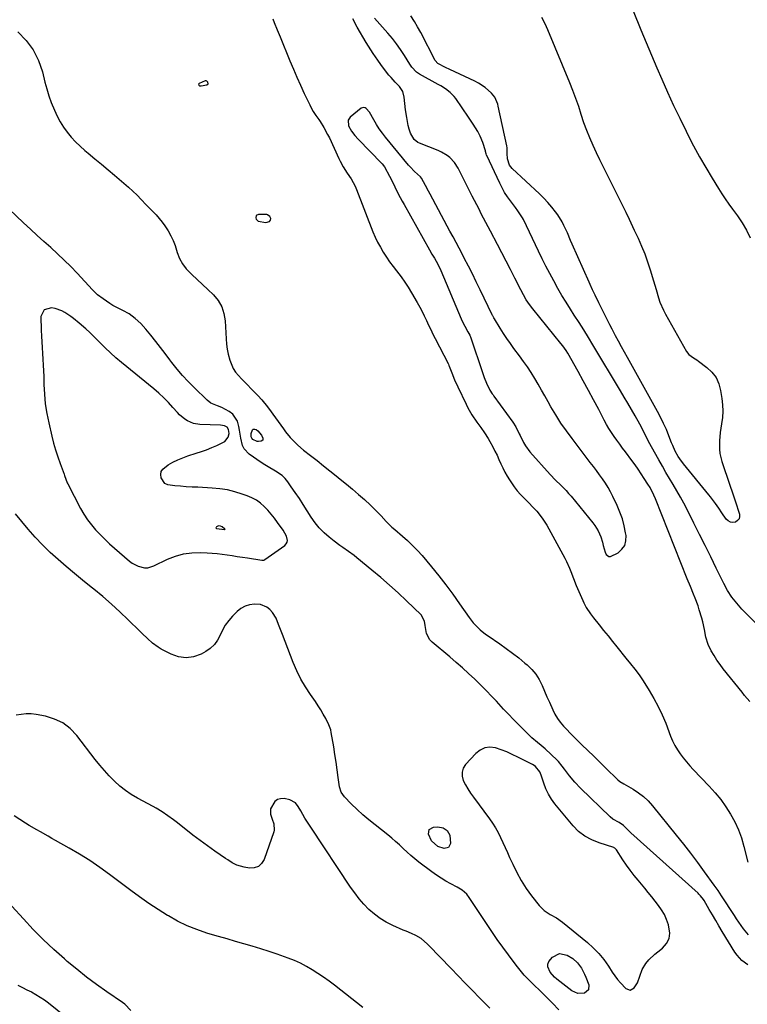
# Model space of a CAD drawing. Units: inches. Extents: x 1857469 to 1866200, y 468789 to 475419.
# Drawn here: x 1861603 to 1862004, y 473822 to 474365 of the extents above; entities that cross this region are included whole.
import ezdxf

# ---------------------------------------------------------------- set-up
doc = ezdxf.new("R2010")
doc.units = ezdxf.units.IN
doc.header["$MEASUREMENT"] = 0
for name, color, linetype in [('1', 7, 'Continuous'), ('7', 7, 'Continuous'), ('8', 7, 'Continuous')]:
    doc.layers.add(name, color=color, linetype=linetype)

msp = doc.modelspace()

# ---------------------------------------------------------------- linework, layer by layer
at = {"layer": '1', "color": 18}
for points in [[(1861742.8, 474364.94, 1642), (1861743.61, 474362.96, 1642), (1861745.25, 474359.02, 1642), (1861746.87, 474355.08, 1642), (1861752.31, 474341.84, 1642), (1861754.2, 474337.34, 1642), (1861756.14, 474332.85, 1642), (1861758.15, 474328.4, 1642), (1861760.2, 474323.96, 1642), (1861763.23, 474317.55, 1642), (1861763.83, 474316.35, 1642), (1861765.16, 474314.03, 1642), (1861766.63, 474311.79, 1642), (1861768.12, 474309.56, 1642), (1861768.86, 474308.44, 1642), (1861770.94, 474305.17, 1642), (1861773.05, 474301.36, 1642), (1861774.01, 474299.4, 1642), (1861779.23, 474288.08, 1642), (1861779.98, 474286.53, 1642), (1861781.63, 474283.51, 1642), (1861783.9, 474279.94, 1642), (1861786.08, 474276.88, 1642), (1861788.3, 474272.74, 1642), (1861789.02, 474270.99, 1642), (1861798.03, 474247.68, 1642), (1861799.26, 474244.77, 1642), (1861800.59, 474241.9, 1642), (1861802.08, 474239.12, 1642), (1861803.68, 474236.38, 1642), (1861805.41, 474233.73, 1642), (1861807.2, 474231.11, 1642), (1861809.09, 474228.57, 1642), (1861811.04, 474226.07, 1642), (1861813.56, 474222.82, 1642), (1861815.59, 474219.99, 1642), (1861817.49, 474217.07, 1642), (1861819.28, 474214.09, 1642), (1861822.4, 474208.62, 1642), (1861823.74, 474206.2, 1642), (1861825.03, 474203.75, 1642), (1861826.26, 474201.27, 1642), (1861827.44, 474198.77, 1642), (1861828.61, 474196.26, 1642), (1861829.8, 474193.76, 1642), (1861831.03, 474191.28, 1642), (1861832.29, 474188.82, 1642), (1861839.39, 474175.09, 1642), (1861839.57, 474174.74, 1642), (1861839.89, 474174.01, 1642), (1861840.04, 474173.64, 1642), (1861841.37, 474170.02, 1642), (1861842.94, 474166.07, 1642), (1861844.68, 474162.2, 1642), (1861849.26, 474152.61, 1642), (1861850.26, 474150.63, 1642), (1861852.49, 474146.81, 1642), (1861855.21, 474142.82, 1642), (1861857.35, 474139.84, 1642), (1861859.49, 474136.87, 1642), (1861861.45, 474133.78, 1642), (1861862.35, 474132.18, 1642), (1861864.02, 474129.07, 1642), (1861865.2, 474126.8, 1642), (1861866.34, 474124.52, 1642), (1861867.42, 474122.2, 1642), (1861868.47, 474119.87, 1642), (1861869.54, 474117.55, 1642), (1861870.69, 474115.27, 1642), (1861871.94, 474113.05, 1642), (1861873.28, 474110.88, 1642), (1861874.28, 474109.33, 1642), (1861875.83, 474107.1, 1642), (1861877.48, 474104.95, 1642), (1861879.27, 474102.92, 1642), (1861881.17, 474100.97, 1642), (1861883.36, 474098.84, 1642), (1861886.69, 474095.41, 1642), (1861888.31, 474093.65, 1642), (1861891.29, 474089.93, 1642), (1861893.8, 474085.9, 1642), (1861903.61, 474067.87, 1642), (1861904.55, 474066.05, 1642), (1861906.24, 474062.33, 1642), (1861906.98, 474060.42, 1642), (1861908.44, 474056.59, 1642), (1861910, 474052.79, 1642), (1861913.54, 474044.44, 1642), (1861914.13, 474043.16, 1642), (1861915.45, 474040.67, 1642), (1861917.78, 474037.13, 1642), (1861919.5, 474034.88, 1642), (1861922.62, 474031.01, 1642), (1861925.06, 474027.97, 1642), (1861927.51, 474024.93, 1642), (1861929.95, 474021.89, 1642), (1861932.39, 474018.85, 1642), (1861937.33, 474012.69, 1642), (1861939.78, 474009.63, 1642), (1861942.22, 474006.56, 1642), (1861944.58, 474003.43, 1642), (1861946.78, 474000.18, 1642), (1861950.15, 473994.91, 1642), (1861952.75, 473990.55, 1642), (1861955.15, 473986.1, 1642), (1861957.28, 473981.5, 1642), (1861959.22, 473976.81, 1642), (1861961.91, 473969.68, 1642), (1861963, 473967.12, 1642), (1861964.23, 473964.63, 1642), (1861965.65, 473962.25, 1642), (1861967.21, 473959.94, 1642), (1861968.92, 473957.72, 1642), (1861970.67, 473955.55, 1642), (1861972.51, 473953.45, 1642), (1861974.4, 473951.39, 1642), (1861983.23, 473942.12, 1642), (1861986.46, 473938.5, 1642), (1861989.52, 473934.76, 1642), (1861992.32, 473930.82, 1642), (1861994.96, 473926.75, 1642), (1861997.26, 473922.5, 1642), (1861999.3, 473918.14, 1642), (1862000.93, 473913.61, 1642), (1862002.29, 473908.98, 1642), (1862004.4, 473900.34, 1642)], [(1862005.53, 473988.89, 1642), (1862002.69, 473992.18, 1642), (1862001.31, 473993.87, 1642), (1861990.95, 474006.85, 1642), (1861989.15, 474009.23, 1642), (1861987.44, 474011.68, 1642), (1861985.85, 474014.2, 1642), (1861984.36, 474016.79, 1642), (1861982.65, 474020.18, 1642), (1861981.32, 474024.23, 1642), (1861980.57, 474028.48, 1642), (1861979.66, 474032.7, 1642), (1861979.08, 474034.79, 1642), (1861977.74, 474039.26, 1642), (1861977.04, 474041.46, 1642), (1861975.47, 474045.81, 1642), (1861974.61, 474047.95, 1642), (1861972.84, 474052.22, 1642), (1861971.11, 474056.5, 1642), (1861953.66, 474100.43, 1642), (1861952.75, 474102.55, 1642), (1861950.64, 474106.66, 1642), (1861949.45, 474108.64, 1642), (1861947.46, 474111.79, 1642), (1861945.81, 474114.32, 1642), (1861944.12, 474116.82, 1642), (1861942.37, 474119.28, 1642), (1861940.58, 474121.7, 1642), (1861937.03, 474126.39, 1642), (1861935.46, 474128.5, 1642), (1861933.9, 474130.61, 1642), (1861932.37, 474132.74, 1642), (1861930.85, 474134.88, 1642), (1861929.39, 474137.05, 1642), (1861927.98, 474139.26, 1642), (1861926.67, 474141.53, 1642), (1861925.41, 474143.83, 1642), (1861922.33, 474149.75, 1642), (1861919.55, 474155.03, 1642), (1861916.74, 474160.28, 1642), (1861913.87, 474165.51, 1642), (1861910.97, 474170.71, 1642), (1861905.3, 474180.76, 1642), (1861904.46, 474182.17, 1642), (1861902.58, 474184.86, 1642), (1861901.57, 474186.15, 1642), (1861886.07, 474205.2, 1642), (1861884.18, 474207.65, 1642), (1861882.44, 474210.22, 1642), (1861880.84, 474212.87, 1642), (1861879.39, 474215.6, 1642), (1861876.1, 474222.18, 1642), (1861873.74, 474226.84, 1642), (1861871.36, 474231.49, 1642), (1861868.95, 474236.13, 1642), (1861866.52, 474240.75, 1642), (1861862.71, 474247.95, 1642), (1861861.44, 474250.36, 1642), (1861860.18, 474252.78, 1642), (1861858.93, 474255.2, 1642), (1861857.68, 474257.62, 1642), (1861856.44, 474260.05, 1642), (1861855.21, 474262.48, 1642), (1861853.97, 474264.91, 1642), (1861852.73, 474267.34, 1642), (1861844.89, 474282.7, 1642), (1861842.89, 474285.83, 1642), (1861840.33, 474288.52, 1642), (1861838.85, 474289.67, 1642), (1861835.68, 474291.6, 1642), (1861833.98, 474292.37, 1642), (1861823.64, 474296.49, 1642), (1861822.72, 474296.93, 1642), (1861820.76, 474298.58, 1642), (1861818.63, 474302, 1642), (1861817.92, 474304.15, 1642), (1861817.44, 474306.23, 1642), (1861816.59, 474310.56, 1642), (1861815.99, 474314.94, 1642), (1861815.25, 474321.94, 1642), (1861814.39, 474325.06, 1642), (1861812.58, 474327.73, 1642), (1861810.28, 474330.18, 1642), (1861808, 474332.62, 1642), (1861806.76, 474334.02, 1642), (1861804.93, 474336.31, 1642), (1861802.41, 474339.93, 1642), (1861800.7, 474342.32, 1642), (1861798.19, 474345.85, 1642), (1861795.55, 474349.91, 1642), (1861794.31, 474351.98, 1642), (1861789.37, 474360.48, 1642), (1861786.84, 474365.03, 1642)], [(1861707.27, 474329.22, 1642), (1861707.15, 474330.17, 1642), (1861706.61, 474330.65, 1642), (1861706.09, 474330.89, 1642), (1861705.52, 474330.9, 1642), (1861702.3, 474329.35, 1642), (1861702.12, 474329.15, 1642), (1861702.02, 474328.94, 1642), (1861702.05, 474328.71, 1642), (1861702.18, 474328.47, 1642), (1861702.76, 474328.12, 1642), (1861703.45, 474328.07, 1642), (1861706.53, 474328.62, 1642), (1861707.27, 474329.22, 1642)], [(1861813.03, 474266.55, 1640), (1861814.06, 474264.61, 1640), (1861815.12, 474262.69, 1640), (1861829.1, 474237.68, 1640), (1861830.49, 474235.37, 1640), (1861831.96, 474233.11, 1640), (1861833.82, 474229.8, 1640), (1861835.44, 474226.37, 1640), (1861846.58, 474199.7, 1640), (1861847.85, 474196.94, 1640), (1861848.55, 474195.6, 1640), (1861850.3, 474192.58, 1640), (1861851.34, 474190.72, 1640), (1861852, 474189.27, 1640), (1861852.18, 474188.76, 1640), (1861858.14, 474170.59, 1640), (1861858.69, 474168.98, 1640), (1861859.27, 474167.39, 1640), (1861860.55, 474164.24, 1640), (1861862.37, 474160.45, 1640), (1861863.7, 474158.43, 1640), (1861864.16, 474157.77, 1640), (1861864.63, 474157.12, 1640), (1861875.11, 474142.72, 1640), (1861876.78, 474140.09, 1640), (1861878.61, 474136.37, 1640), (1861879.04, 474135.42, 1640), (1861880.88, 474131.57, 1640), (1861881.94, 474129.76, 1640), (1861884.5, 474126.41, 1640), (1861895.67, 474113.91, 1640), (1861898.5, 474110.87, 1640), (1861901.45, 474107.96, 1640), (1861904.37, 474105.01, 1640), (1861905.76, 474103.47, 1640), (1861907.1, 474101.89, 1640), (1861919.14, 474087.23, 1640), (1861920.18, 474085.86, 1640), (1861921.97, 474082.92, 1640), (1861923.45, 474079.57, 1640), (1861924.34, 474076.68, 1640), (1861924.75, 474074.74, 1640), (1861925.88, 474071.07, 1640), (1861926.42, 474069.9, 1640), (1861927.92, 474068.68, 1640), (1861928.84, 474068.66, 1640), (1861933.02, 474070.81, 1640), (1861935.14, 474072.69, 1640), (1861936.68, 474074.83, 1640), (1861937.35, 474077.39, 1640), (1861937.44, 474080.22, 1640), (1861937.18, 474081.83, 1640), (1861936.38, 474085.7, 1640), (1861935.38, 474089.49, 1640), (1861934.06, 474093.19, 1640), (1861932.53, 474096.82, 1640), (1861930.14, 474101.87, 1640), (1861928.86, 474104.38, 1640), (1861927.5, 474106.83, 1640), (1861926.01, 474109.21, 1640), (1861924.43, 474111.53, 1640), (1861922.77, 474113.81, 1640), (1861921.09, 474116.07, 1640), (1861919.4, 474118.32, 1640), (1861917.69, 474120.56, 1640), (1861907.64, 474133.66, 1640), (1861904.52, 474137.91, 1640), (1861901.53, 474142.24, 1640), (1861898.72, 474146.7, 1640), (1861896.04, 474151.24, 1640), (1861894.53, 474153.94, 1640), (1861892.69, 474157.19, 1640), (1861890.84, 474160.43, 1640), (1861888.97, 474163.66, 1640), (1861887.09, 474166.89, 1640), (1861885.14, 474170.07, 1640), (1861883.12, 474173.2, 1640), (1861880.99, 474176.26, 1640), (1861878.8, 474179.28, 1640), (1861875.69, 474183.4, 1640), (1861873.71, 474186.11, 1640), (1861871.77, 474188.85, 1640), (1861869.91, 474191.64, 1640), (1861868.1, 474194.46, 1640), (1861864.87, 474199.63, 1640), (1861864.56, 474200.17, 1640), (1861864, 474201.27, 1640), (1861863.86, 474201.55, 1640), (1861863.73, 474201.83, 1640), (1861857.08, 474215.66, 1640), (1861854.94, 474220.05, 1640), (1861852.77, 474224.44, 1640), (1861850.56, 474228.8, 1640), (1861848.32, 474233.15, 1640), (1861847.08, 474235.52, 1640), (1861845.43, 474238.67, 1640), (1861843.77, 474241.81, 1640), (1861842.1, 474244.94, 1640), (1861840.43, 474248.07, 1640), (1861829.5, 474268.4, 1640), (1861828.64, 474270.01, 1640), (1861826.91, 474273.23, 1640), (1861824.81, 474277.16, 1640), (1861824.25, 474277.99, 1640), (1861820.98, 474280.94, 1640), (1861818.43, 474283.45, 1640), (1861817.65, 474284.35, 1640), (1861815.09, 474287.46, 1640), (1861814.25, 474288.48, 1640), (1861811.74, 474291.53, 1640), (1861804.99, 474299.73, 1640), (1861803.21, 474302.02, 1640), (1861801.51, 474304.38, 1640), (1861799.95, 474306.82, 1640), (1861798.48, 474309.33, 1640), (1861796.07, 474313.63, 1640), (1861794.34, 474315.62, 1640), (1861793.67, 474315.99, 1640), (1861792.99, 474316.16, 1640), (1861792.3, 474316.03, 1640), (1861791.61, 474315.7, 1640), (1861785.53, 474310.87, 1640), (1861784.37, 474309.23, 1640), (1861784.62, 474306.14, 1640), (1861786.15, 474303.13, 1640), (1861788, 474300.67, 1640), (1861789.8, 474298.69, 1640), (1861802.94, 474285.37, 1640), (1861803.14, 474285.17, 1640), (1861804.35, 474283.55, 1640), (1861807.08, 474278.32, 1640), (1861809.09, 474274.41, 1640), (1861811.05, 474270.48, 1640), (1861813.03, 474266.55, 1640)], [(1861739.06, 474252.72, 1642), (1861740.98, 474253.36, 1642), (1861741.66, 474254.05, 1642), (1861741.73, 474255.02, 1642), (1861741.29, 474256.08, 1642), (1861739.98, 474257.01, 1642), (1861739.59, 474257.1, 1642), (1861734.93, 474257.19, 1642), (1861733.78, 474256.65, 1642), (1861733.48, 474255.43, 1642), (1861733.78, 474254.66, 1642), (1861734.85, 474253.57, 1642), (1861739.06, 474252.72, 1642)], [(1861616.86, 474204.73, 1642), (1861615.13, 474200.93, 1642), (1861615.31, 474193.43, 1642), (1861615.42, 474190.23, 1642), (1861615.57, 474187.03, 1642), (1861615.78, 474183.83, 1642), (1861616.02, 474180.64, 1642), (1861616.27, 474177.45, 1642), (1861616.46, 474174.25, 1642), (1861616.6, 474171.05, 1642), (1861616.69, 474167.85, 1642), (1861616.76, 474163.52, 1642), (1861617.03, 474158.17, 1642), (1861617.53, 474152.85, 1642), (1861618.37, 474147.58, 1642), (1861619.44, 474142.34, 1642), (1861621.19, 474134.97, 1642), (1861622.16, 474131.19, 1642), (1861623.22, 474127.43, 1642), (1861624.41, 474123.71, 1642), (1861625.69, 474120.01, 1642), (1861627.89, 474114.01, 1642), (1861628.13, 474113.33, 1642), (1861628.84, 474111.31, 1642), (1861629.65, 474109.33, 1642), (1861629.97, 474108.69, 1642), (1861637.03, 474095.12, 1642), (1861638.81, 474092, 1642), (1861640.75, 474088.99, 1642), (1861642.92, 474086.15, 1642), (1861645.24, 474083.41, 1642), (1861647.73, 474080.8, 1642), (1861650.27, 474078.25, 1642), (1861652.9, 474075.79, 1642), (1861655.59, 474073.38, 1642), (1861663.94, 474066.17, 1642), (1861665.42, 474065.06, 1642), (1861668.66, 474063.37, 1642), (1861672.21, 474062.52, 1642), (1861673.98, 474062.51, 1642), (1861677.42, 474063.5, 1642), (1861684.91, 474067.18, 1642), (1861689.23, 474068.91, 1642), (1861693.63, 474070.19, 1642), (1861698.18, 474070.78, 1642), (1861702.83, 474070.93, 1642), (1861706.67, 474070.76, 1642), (1861709.46, 474070.59, 1642), (1861712.25, 474070.36, 1642), (1861715.02, 474070.04, 1642), (1861717.79, 474069.66, 1642), (1861720.56, 474069.23, 1642), (1861723.32, 474068.8, 1642), (1861726.08, 474068.37, 1642), (1861728.85, 474067.94, 1642), (1861736.78, 474066.69, 1642), (1861736.99, 474066.67, 1642), (1861738.02, 474066.79, 1642), (1861738.21, 474066.88, 1642), (1861738.38, 474066.99, 1642), (1861749.52, 474074.85, 1642), (1861750.28, 474075.66, 1642), (1861750.8, 474076.56, 1642), (1861750.93, 474077.59, 1642), (1861750.37, 474079.88, 1642), (1861748.59, 474083.18, 1642), (1861745.52, 474087.54, 1642), (1861743.82, 474089.83, 1642), (1861742.04, 474092.05, 1642), (1861740.15, 474094.18, 1642), (1861738.19, 474096.24, 1642), (1861736.06, 474098.1, 1642), (1861733.8, 474099.74, 1642), (1861731.35, 474101.07, 1642), (1861728.76, 474102.19, 1642), (1861726.07, 474103.15, 1642), (1861722, 474104.41, 1642), (1861717.88, 474105.42, 1642), (1861713.68, 474106.06, 1642), (1861709.44, 474106.46, 1642), (1861701.52, 474106.86, 1642), (1861698.38, 474107.02, 1642), (1861695.23, 474107.2, 1642), (1861692.09, 474107.39, 1642), (1861688.95, 474107.59, 1642), (1861685.03, 474108.21, 1642), (1861683.46, 474109.02, 1642), (1861681.34, 474112, 1642), (1861681.15, 474113.82, 1642), (1861681.39, 474115.49, 1642), (1861682.28, 474116.92, 1642), (1861685.16, 474119.16, 1642), (1861687.78, 474120.65, 1642), (1861690.47, 474122, 1642), (1861693.25, 474123.14, 1642), (1861696.08, 474124.15, 1642), (1861700.62, 474125.58, 1642), (1861703.51, 474126.55, 1642), (1861706.38, 474127.59, 1642), (1861709.2, 474128.73, 1642), (1861712, 474129.94, 1642), (1861716.46, 474132.12, 1642), (1861718.27, 474134.52, 1642), (1861718.79, 474136.59, 1642), (1861718.53, 474138.8, 1642), (1861717.71, 474139.91, 1642), (1861716.3, 474140.65, 1642), (1861713.96, 474141.1, 1642), (1861702.64, 474141.47, 1642), (1861699.12, 474142.03, 1642), (1861695.84, 474143.44, 1642), (1861694.33, 474144.44, 1642), (1861691.56, 474146.74, 1642), (1861690.31, 474148.05, 1642), (1861687.85, 474150.88, 1642), (1861685.36, 474153.61, 1642), (1861682.78, 474156.25, 1642), (1861680.06, 474158.75, 1642), (1861677.26, 474161.16, 1642), (1861659.52, 474175.66, 1642), (1861656.47, 474178.24, 1642), (1861653.48, 474180.89, 1642), (1861650.58, 474183.64, 1642), (1861647.75, 474186.46, 1642), (1861646.31, 474187.94, 1642), (1861644.22, 474190.04, 1642), (1861642.09, 474192.1, 1642), (1861639.9, 474194.1, 1642), (1861636.16, 474197.36, 1642), (1861633.13, 474199.85, 1642), (1861631.58, 474201.05, 1642), (1861628.37, 474203.26, 1642), (1861626.66, 474204.14, 1642), (1861622.99, 474205.32, 1642), (1861620.91, 474205.75, 1642), (1861616.86, 474204.73, 1642)], [(1861714.9, 474085.14, 1640), (1861713.98, 474085.52, 1640), (1861713, 474085.54, 1640), (1861711.77, 474084.99, 1640), (1861711.61, 474084.74, 1640), (1861711.56, 474084.51, 1640), (1861711.68, 474084.3, 1640), (1861711.91, 474084.11, 1640), (1861716.34, 474083.55, 1640), (1861716.44, 474083.57, 1640), (1861716.52, 474083.64, 1640), (1861716.54, 474083.73, 1640), (1861716.49, 474083.81, 1640), (1861714.9, 474085.14, 1640)], [(1861887.55, 473953, 1642), (1861886.77, 473953.56, 1642), (1861885.94, 473954.05, 1642), (1861877.76, 473958.23, 1642), (1861874.75, 473959.67, 1642), (1861871.71, 473960.99, 1642), (1861868.6, 473962.15, 1642), (1861865.44, 473963.2, 1642), (1861862.42, 473963.56, 1642), (1861859.58, 473963.28, 1642), (1861857, 473962.06, 1642), (1861854.59, 473960.2, 1642), (1861849.04, 473954.08, 1642), (1861847.78, 473952.02, 1642), (1861847.06, 473949.88, 1642), (1861847.15, 473947.62, 1642), (1861847.78, 473945.29, 1642), (1861849.02, 473942.92, 1642), (1861850.34, 473940.6, 1642), (1861851.78, 473938.36, 1642), (1861853.31, 473936.17, 1642), (1861862.18, 473924.23, 1642), (1861863.9, 473921.76, 1642), (1861865.5, 473919.22, 1642), (1861866.95, 473916.59, 1642), (1861868.29, 473913.89, 1642), (1861869.54, 473911.14, 1642), (1861870.78, 473908.39, 1642), (1861872.03, 473905.64, 1642), (1861873.27, 473902.89, 1642), (1861874.97, 473899.09, 1642), (1861877.22, 473894.53, 1642), (1861879.67, 473890.1, 1642), (1861882.43, 473885.85, 1642), (1861885.4, 473881.72, 1642), (1861889.48, 473876.47, 1642), (1861892.27, 473873.62, 1642), (1861895.64, 473871.49, 1642), (1861899.17, 473869.52, 1642), (1861902.46, 473867.15, 1642), (1861916.09, 473856.08, 1642), (1861919.38, 473853.13, 1642), (1861922.45, 473849.99, 1642), (1861925.21, 473846.57, 1642), (1861927.75, 473842.95, 1642), (1861929.78, 473839.74, 1642), (1861931.22, 473837.65, 1642), (1861932.74, 473835.62, 1642), (1861934.4, 473833.71, 1642), (1861937.35, 473830.69, 1642), (1861939.71, 473829.81, 1642), (1861941.96, 473830.97, 1642), (1861943.75, 473833.81, 1642), (1861944.94, 473837.47, 1642), (1861946.19, 473841.1, 1642), (1861948.25, 473844.35, 1642), (1861950.03, 473846.42, 1642), (1861953.18, 473849.5, 1642), (1861954.88, 473850.92, 1642), (1861957.45, 473852.91, 1642), (1861959.64, 473855.42, 1642), (1861961.11, 473858.16, 1642), (1861961.49, 473861.24, 1642), (1861960.77, 473865.81, 1642), (1861959.74, 473868.65, 1642), (1861958.51, 473871.39, 1642), (1861957, 473873.98, 1642), (1861955.29, 473876.47, 1642), (1861953.42, 473878.87, 1642), (1861951.53, 473881.26, 1642), (1861949.6, 473883.62, 1642), (1861947.66, 473885.96, 1642), (1861944.04, 473890.27, 1642), (1861941.82, 473893.01, 1642), (1861939.67, 473895.8, 1642), (1861937.63, 473898.68, 1642), (1861935.66, 473901.6, 1642), (1861932.1, 473907.12, 1642), (1861931.96, 473907.32, 1642), (1861931.26, 473908.01, 1642), (1861930.84, 473908.25, 1642), (1861930.61, 473908.33, 1642), (1861922.55, 473910.94, 1642), (1861918.53, 473912.52, 1642), (1861914.73, 473914.6, 1642), (1861911.28, 473917.18, 1642), (1861908.28, 473920.27, 1642), (1861898.23, 473932.45, 1642), (1861896.31, 473935.08, 1642), (1861894.61, 473937.83, 1642), (1861893.23, 473940.76, 1642), (1861892.08, 473943.81, 1642), (1861890.7, 473948.23, 1642), (1861889.96, 473950.01, 1642), (1861887.55, 473953, 1642)], [(1861664.74, 473818.58, 1636), (1861661.32, 473821.95, 1636), (1861660.04, 473822.91, 1636), (1861651.36, 473828.86, 1636), (1861645.76, 473832.84, 1636), (1861640.26, 473836.94, 1636), (1861634.9, 473841.22, 1636), (1861629.64, 473845.62, 1636), (1861628.09, 473846.96, 1636), (1861622.22, 473852.23, 1636), (1861616.47, 473857.63, 1636), (1861610.93, 473863.24, 1636), (1861605.51, 473868.97, 1636), (1861592.78, 473882.95, 1636)], [(1861602.43, 473832.43, 1636), (1861604.96, 473831.24, 1636), (1861607.48, 473830.01, 1636), (1861609.97, 473828.75, 1636), (1861612.41, 473827.4, 1636), (1861614.79, 473825.95, 1636), (1861617.08, 473824.36, 1636), (1861619.31, 473822.68, 1636), (1861641.32, 473804.98, 1636)]]:
    msp.add_polyline3d(points, dxfattribs=at)
at = {"layer": '7', "color": 18}
for points in [[(1861941.4, 474369.45, 1644), (1861945.63, 474358.94, 1644), (1861949.97, 474348.48, 1644), (1861954.38, 474338.05, 1644), (1861957.06, 474331.82, 1644), (1861960.25, 474324.56, 1644), (1861963.53, 474317.34, 1644), (1861966.95, 474310.19, 1644), (1861970.46, 474303.07, 1644), (1861971.46, 474301.1, 1644), (1861974.61, 474295.05, 1644), (1861977.87, 474289.05, 1644), (1861981.28, 474283.14, 1644), (1861984.79, 474277.29, 1644), (1861988.36, 474271.51, 1644), (1861990.2, 474268.62, 1644), (1861992.08, 474265.76, 1644), (1861994.04, 474262.94, 1644), (1861996.04, 474260.16, 1644), (1861998.69, 474256.52, 1644), (1862001.28, 474252.59, 1644), (1862003.66, 474248.51, 1644), (1862005.79, 474244.31, 1644)], [(1862010.31, 474030.47, 1644), (1862001.24, 474039.73, 1644), (1861998.34, 474042.94, 1644), (1861995.7, 474046.38, 1644), (1861993.34, 474050.01, 1644), (1861991.28, 474053.82, 1644), (1861987.08, 474062.32, 1644), (1861984.02, 474068.51, 1644), (1861980.95, 474074.7, 1644), (1861977.86, 474080.89, 1644), (1861974.77, 474087.07, 1644), (1861971.01, 474094.54, 1644), (1861969.21, 474098.04, 1644), (1861967.34, 474101.5, 1644), (1861965.39, 474104.92, 1644), (1861963.39, 474108.31, 1644), (1861961.37, 474111.68, 1644), (1861959.37, 474115.08, 1644), (1861957.41, 474118.49, 1644), (1861955.49, 474121.93, 1644), (1861949.85, 474132.11, 1644), (1861948.59, 474134.47, 1644), (1861947.42, 474136.87, 1644), (1861946.23, 474139.27, 1644), (1861944.97, 474141.63, 1644), (1861942.39, 474146.23, 1644), (1861940.43, 474149.69, 1644), (1861938.45, 474153.13, 1644), (1861936.44, 474156.56, 1644), (1861934.4, 474159.98, 1644), (1861919.18, 474185.3, 1644), (1861916.66, 474189.45, 1644), (1861914.1, 474193.58, 1644), (1861911.52, 474197.68, 1644), (1861908.89, 474201.77, 1644), (1861906.72, 474205.11, 1644), (1861904.36, 474208.85, 1644), (1861902.06, 474212.62, 1644), (1861899.85, 474216.45, 1644), (1861897.55, 474220.6, 1644), (1861895.4, 474224.65, 1644), (1861893.29, 474228.72, 1644), (1861891.24, 474232.81, 1644), (1861889.23, 474236.93, 1644), (1861880.84, 474254.42, 1644), (1861880.31, 474255.44, 1644), (1861877.81, 474259.23, 1644), (1861876.44, 474261.06, 1644), (1861873.69, 474264.69, 1644), (1861872.04, 474267.01, 1644), (1861870.5, 474269.38, 1644), (1861869.12, 474271.86, 1644), (1861867.84, 474274.39, 1644), (1861860.76, 474289.62, 1644), (1861860.63, 474289.94, 1644), (1861860.4, 474290.59, 1644), (1861860.05, 474291.92, 1644), (1861859.96, 474292.25, 1644), (1861858.53, 474296.96, 1644), (1861857.08, 474300.38, 1644), (1861855.71, 474302.89, 1644), (1861853.26, 474306.95, 1644), (1861850.65, 474310.91, 1644), (1861843.69, 474321.05, 1644), (1861842.73, 474322.29, 1644), (1861840.56, 474324.51, 1644), (1861838.04, 474326.38, 1644), (1861835.38, 474328.06, 1644), (1861834.01, 474328.84, 1644), (1861823.71, 474334.51, 1644), (1861822.08, 474335.58, 1644), (1861819.36, 474338.38, 1644), (1861818.26, 474340, 1644), (1861815.31, 474344.83, 1644), (1861813.25, 474348.03, 1644), (1861811.07, 474351.15, 1644), (1861808.73, 474354.14, 1644), (1861806.28, 474357.05, 1644), (1861798.95, 474365.31, 1644)], [(1861890.89, 474365.91, 1646), (1861892.62, 474362.52, 1646), (1861894.2, 474359.05, 1646), (1861906.27, 474329.94, 1646), (1861907.99, 474325.62, 1646), (1861909.62, 474321.28, 1646), (1861911.13, 474316.89, 1646), (1861912.55, 474312.47, 1646), (1861914.05, 474307.89, 1646), (1861915.56, 474303.69, 1646), (1861917.24, 474299.57, 1646), (1861919.04, 474295.48, 1646), (1861920.94, 474291.44, 1646), (1861922.87, 474287.41, 1646), (1861924.83, 474283.4, 1646), (1861926.81, 474279.39, 1646), (1861934.31, 474264.41, 1646), (1861935.29, 474262.44, 1646), (1861937.21, 474258.49, 1646), (1861939.09, 474254.53, 1646), (1861940.97, 474250.56, 1646), (1861941.91, 474248.57, 1646), (1861944.04, 474244.08, 1646), (1861945.94, 474239.8, 1646), (1861947.71, 474235.48, 1646), (1861949.28, 474231.09, 1646), (1861950.72, 474226.64, 1646), (1861952.52, 474220.64, 1646), (1861953.92, 474215.94, 1646), (1861955.32, 474211.24, 1646), (1861956.09, 474208.92, 1646), (1861957.99, 474204.43, 1646), (1861959.12, 474202.26, 1646), (1861970.69, 474181.76, 1646), (1861971.97, 474180.08, 1646), (1861974.59, 474178.25, 1646), (1861976.41, 474177.07, 1646), (1861977.29, 474176.43, 1646), (1861981.92, 474172.91, 1646), (1861984.68, 474170.25, 1646), (1861986.94, 474167.29, 1646), (1861988.47, 474163.89, 1646), (1861989.49, 474160.19, 1646), (1861990.16, 474155.86, 1646), (1861990.53, 474152.35, 1646), (1861990.67, 474148.83, 1646), (1861990.48, 474145.31, 1646), (1861990.06, 474141.8, 1646), (1861989.3, 474137.05, 1646), (1861988.85, 474132.45, 1646), (1861988.78, 474127.84, 1646), (1861989, 474125.57, 1646), (1861990.08, 474121.12, 1646), (1861991.59, 474116.69, 1646), (1861993.05, 474112.37, 1646), (1861994.51, 474108.04, 1646), (1861995.97, 474103.72, 1646), (1861997.42, 474099.39, 1646), (1861999.85, 474092.13, 1646), (1861999.94, 474090.72, 1646), (1861999.68, 474089.48, 1646), (1861998.87, 474088.5, 1646), (1861997.71, 474087.69, 1646), (1861996.22, 474087.48, 1646), (1861994.84, 474087.63, 1646), (1861993.63, 474088.31, 1646), (1861992.53, 474089.34, 1646), (1861990.17, 474092.76, 1646), (1861988.43, 474095.3, 1646), (1861986.68, 474097.84, 1646), (1861983.95, 474101.57, 1646), (1861982.99, 474102.78, 1646), (1861969.02, 474119.82, 1646), (1861967.03, 474122.49, 1646), (1861966.14, 474123.9, 1646), (1861964.53, 474126.82, 1646), (1861963.13, 474129.85, 1646), (1861962.5, 474131.4, 1646), (1861961.01, 474135.24, 1646), (1861959.6, 474138.69, 1646), (1861958.09, 474142.09, 1646), (1861956.45, 474145.43, 1646), (1861954.71, 474148.72, 1646), (1861938.29, 474178.3, 1646), (1861936.62, 474181.31, 1646), (1861934.95, 474184.33, 1646), (1861933.29, 474187.35, 1646), (1861931.64, 474190.37, 1646), (1861929.72, 474193.93, 1646), (1861928.39, 474196.45, 1646), (1861927.1, 474198.99, 1646), (1861925.84, 474201.54, 1646), (1861922.44, 474208.51, 1646), (1861920.37, 474212.79, 1646), (1861919, 474215.65, 1646), (1861917.67, 474218.53, 1646), (1861917.02, 474219.98, 1646), (1861907.8, 474240.84, 1646), (1861906.89, 474242.9, 1646), (1861905.08, 474247.04, 1646), (1861903.22, 474251.14, 1646), (1861902.17, 474253.13, 1646), (1861899.76, 474256.92, 1646), (1861898.51, 474258.67, 1646), (1861896.5, 474261.31, 1646), (1861894.38, 474263.86, 1646), (1861892.12, 474266.28, 1646), (1861889.75, 474268.6, 1646), (1861874.72, 474282.5, 1646), (1861873.27, 474284.3, 1646), (1861872.08, 474287.78, 1646), (1861871.95, 474290.75, 1646), (1861871.86, 474293.92, 1646), (1861871.69, 474294.94, 1646), (1861866.97, 474316.97, 1646), (1861866.72, 474317.97, 1646), (1861865.21, 474321.76, 1646), (1861863.31, 474324.13, 1646), (1861859.82, 474327.16, 1646), (1861856.15, 474329.62, 1646), (1861854.18, 474330.65, 1646), (1861840.38, 474337.15, 1646), (1861838.03, 474338.27, 1646), (1861833.66, 474340.47, 1646), (1861832.28, 474342.03, 1646), (1861824.3, 474357.43, 1646), (1861822.6, 474360.54, 1646), (1861820.83, 474363.61, 1646), (1861818.93, 474366.6, 1646)], [(1861602.37, 474357.86, 1644), (1861607, 474353.1, 1644), (1861610.93, 474347.9, 1644), (1861613.82, 474342.06, 1644), (1861616, 474335.79, 1644), (1861617.37, 474330.15, 1644), (1861618.39, 474326.37, 1644), (1861619.52, 474322.63, 1644), (1861620.82, 474318.95, 1644), (1861622.54, 474314.6, 1644), (1861624.02, 474311.41, 1644), (1861625.67, 474308.31, 1644), (1861627.56, 474305.36, 1644), (1861629.62, 474302.51, 1644), (1861631.88, 474299.8, 1644), (1861634.25, 474297.21, 1644), (1861636.78, 474294.76, 1644), (1861639.42, 474292.43, 1644), (1861641.24, 474290.92, 1644), (1861644.86, 474287.9, 1644), (1861648.48, 474284.88, 1644), (1861652.1, 474281.84, 1644), (1861655.71, 474278.81, 1644), (1861660.88, 474274.44, 1644), (1861663.35, 474272.28, 1644), (1861665.78, 474270.07, 1644), (1861668.14, 474267.78, 1644), (1861670.45, 474265.44, 1644), (1861673.2, 474262.56, 1644), (1861674.99, 474260.69, 1644), (1861676.8, 474258.82, 1644), (1861678.6, 474256.95, 1644), (1861680.33, 474255.02, 1644), (1861681.97, 474253.03, 1644), (1861683.46, 474250.92, 1644), (1861685.24, 474248.11, 1644), (1861686.65, 474245.51, 1644), (1861687.92, 474242.86, 1644), (1861689, 474240.12, 1644), (1861690.27, 474236.22, 1644), (1861691.54, 474232.99, 1644), (1861693.12, 474229.97, 1644), (1861695.18, 474227.24, 1644), (1861698.27, 474224.09, 1644), (1861701.24, 474221.4, 1644), (1861704.19, 474218.67, 1644), (1861707.09, 474215.91, 1644), (1861710.21, 474212.88, 1644), (1861712.74, 474209.74, 1644), (1861714.74, 474206.37, 1644), (1861715.94, 474202.64, 1644), (1861716.61, 474198.66, 1644), (1861717.16, 474188.59, 1644), (1861717.4, 474185.79, 1644), (1861717.77, 474183, 1644), (1861718.32, 474180.25, 1644), (1861719.18, 474176.86, 1644), (1861721.05, 474172.38, 1644), (1861722.39, 474170.37, 1644), (1861725.63, 474166.67, 1644), (1861729.07, 474163.09, 1644), (1861730.8, 474161.32, 1644), (1861734.64, 474157.42, 1644), (1861736.89, 474155, 1644), (1861740.02, 474151.14, 1644), (1861742, 474148.49, 1644), (1861742.96, 474147.15, 1644), (1861748.67, 474139.1, 1644), (1861749.88, 474137.48, 1644), (1861752.46, 474134.35, 1644), (1861753.82, 474132.85, 1644), (1861756.71, 474130.01, 1644), (1861759.81, 474127.39, 1644), (1861763.68, 474124.34, 1644), (1861767.2, 474121.56, 1644), (1861770.73, 474118.77, 1644), (1861774.24, 474115.97, 1644), (1861777.75, 474113.16, 1644), (1861780.04, 474111.32, 1644), (1861783.41, 474108.57, 1644), (1861786.75, 474105.78, 1644), (1861790.04, 474102.94, 1644), (1861793.3, 474100.06, 1644), (1861796.66, 474097.03, 1644), (1861799.68, 474094.15, 1644), (1861802.51, 474091.1, 1644), (1861805.29, 474087.98, 1644), (1861808.37, 474084.94, 1644), (1861810, 474083.51, 1644), (1861814.22, 474079.99, 1644), (1861817.09, 474077.46, 1644), (1861819.87, 474074.83, 1644), (1861822.5, 474072.07, 1644), (1861825.03, 474069.2, 1644), (1861830.22, 474063.02, 1644), (1861834.27, 474058.05, 1644), (1861838.22, 474053.02, 1644), (1861842.04, 474047.88, 1644), (1861845.76, 474042.66, 1644), (1861850.96, 474035.16, 1644), (1861853.2, 474032.25, 1644), (1861855.71, 474029.57, 1644), (1861857.07, 474028.32, 1644), (1861859.92, 474026.01, 1644), (1861861.42, 474024.93, 1644), (1861867.88, 474020.55, 1644), (1861871.44, 474018.05, 1644), (1861874.94, 474015.47, 1644), (1861878.36, 474012.79, 1644), (1861881.72, 474010.02, 1644), (1861883, 474008.93, 1644), (1861885.47, 474006.51, 1644), (1861887.69, 474003.89, 1644), (1861889.51, 474001, 1644), (1861891.22, 473997.58, 1644), (1861892.52, 473994.51, 1644), (1861893.83, 473991.46, 1644), (1861895.16, 473988.41, 1644), (1861897.02, 473984.22, 1644), (1861898.22, 473981.82, 1644), (1861899.58, 473979.52, 1644), (1861901.15, 473977.37, 1644), (1861902.87, 473975.3, 1644), (1861904.71, 473973.33, 1644), (1861906.58, 473971.38, 1644), (1861908.48, 473969.47, 1644), (1861910.41, 473967.57, 1644), (1861913.06, 473965.02, 1644), (1861916.33, 473961.85, 1644), (1861919.58, 473958.69, 1644), (1861922.83, 473955.51, 1644), (1861926.07, 473952.32, 1644), (1861932.86, 473945.6, 1644), (1861934, 473944.69, 1644), (1861936.1, 473943.45, 1644), (1861941.37, 473940.42, 1644), (1861944.3, 473938.51, 1644), (1861947.06, 473936.4, 1644), (1861949.57, 473934, 1644), (1861951.91, 473931.41, 1644), (1861965.06, 473915.11, 1644), (1861969, 473910.15, 1644), (1861972.89, 473905.15, 1644), (1861976.71, 473900.1, 1644), (1861980.47, 473895, 1644), (1861985.83, 473887.62, 1644), (1861986.86, 473886.18, 1644), (1861987.88, 473884.72, 1644), (1861989.85, 473881.77, 1644), (1861996.89, 473870.9, 1644), (1861998.11, 473869.06, 1644), (1861999.35, 473867.22, 1644), (1862001.91, 473863.6, 1644), (1862004.66, 473860.14, 1644)], [(1862004.42, 473843.63, 1644), (1862001.12, 473846.01, 1644), (1861998.51, 473848.97, 1644), (1861997.38, 473850.61, 1644), (1861990.37, 473862.13, 1644), (1861988.56, 473865.13, 1644), (1861986.76, 473868.14, 1644), (1861984.99, 473871.17, 1644), (1861983.24, 473874.2, 1644), (1861980.41, 473879.14, 1644), (1861980.07, 473879.7, 1644), (1861978.44, 473881.76, 1644), (1861977.52, 473882.7, 1644), (1861977.04, 473883.15, 1644), (1861940, 473916.53, 1644), (1861939.23, 473917.23, 1644), (1861935.99, 473920.51, 1644), (1861933.6, 473922.18, 1644), (1861930.14, 473924.05, 1644), (1861928.62, 473925.3, 1644), (1861912.3, 473941.09, 1644), (1861909.15, 473944.37, 1644), (1861906.24, 473947.86, 1644), (1861903.49, 473951.49, 1644), (1861902.25, 473953.25, 1644), (1861900.22, 473955.74, 1644), (1861899.46, 473956.5, 1644), (1861892.78, 473962.72, 1644), (1861890.74, 473964.51, 1644), (1861888.62, 473966.19, 1644), (1861885.5, 473968.79, 1644), (1861884.52, 473969.72, 1644), (1861880.85, 473973.35, 1644), (1861878.08, 473976.13, 1644), (1861875.33, 473978.94, 1644), (1861872.62, 473981.79, 1644), (1861869.94, 473984.66, 1644), (1861865.99, 473988.95, 1644), (1861863.3, 473991.82, 1644), (1861860.57, 473994.66, 1644), (1861857.78, 473997.45, 1644), (1861854.96, 474000.21, 1644), (1861854.03, 474001.1, 1644), (1861850.68, 474004.25, 1644), (1861847.3, 474007.34, 1644), (1861843.85, 474010.37, 1644), (1861840.36, 474013.35, 1644), (1861830.68, 474021.44, 1644), (1861829.31, 474022.88, 1644), (1861827.48, 474026.25, 1644), (1861826.71, 474030.66, 1644), (1861826.33, 474033.06, 1644), (1861824.63, 474036.55, 1644), (1861816.56, 474044.29, 1644), (1861811.88, 474048.66, 1644), (1861807.15, 474052.96, 1644), (1861802.31, 474057.15, 1644), (1861797.41, 474061.26, 1644), (1861789.21, 474067.99, 1644), (1861787.69, 474069.19, 1644), (1861784.56, 474071.47, 1644), (1861781.34, 474073.62, 1644), (1861779.75, 474074.73, 1644), (1861776.67, 474077.08, 1644), (1861773.85, 474079.35, 1644), (1861771.07, 474081.83, 1644), (1861768.48, 474084.47, 1644), (1861766.16, 474087.36, 1644), (1861764.02, 474090.41, 1644), (1861761.79, 474093.96, 1644), (1861759.65, 474097.31, 1644), (1861757.47, 474100.63, 1644), (1861755.24, 474103.92, 1644), (1861752.98, 474107.19, 1644), (1861751.05, 474109.92, 1644), (1861749.62, 474111.68, 1644), (1861748.04, 474113.28, 1644), (1861744.32, 474115.83, 1644), (1861740.32, 474118.09, 1644), (1861738.38, 474119.32, 1644), (1861736.47, 474120.59, 1644), (1861729.88, 474125.17, 1644), (1861727.07, 474128.1, 1644), (1861726.2, 474129.9, 1644), (1861725.24, 474134, 1644), (1861724.54, 474138.25, 1644), (1861724.2, 474140.37, 1644), (1861723.4, 474143.39, 1644), (1861720.8, 474147.11, 1644), (1861718.9, 474148.56, 1644), (1861714.78, 474150.8, 1644), (1861712.39, 474151.82, 1644), (1861708.81, 474153.29, 1644), (1861706.77, 474154.84, 1644), (1861699.57, 474161.82, 1644), (1861696.33, 474165.12, 1644), (1861693.19, 474168.51, 1644), (1861690.2, 474172.04, 1644), (1861687.33, 474175.66, 1644), (1861686.18, 474177.17, 1644), (1861683.59, 474180.56, 1644), (1861680.99, 474183.93, 1644), (1861678.35, 474187.27, 1644), (1861675.69, 474190.61, 1644), (1861672.98, 474193.97, 1644), (1861670.2, 474197.1, 1644), (1861667.13, 474199.96, 1644), (1861663.75, 474202.42, 1644), (1861660.18, 474204.31, 1644), (1861658.34, 474205.17, 1644), (1861654.78, 474207.13, 1644), (1861653.07, 474208.22, 1644), (1861649.38, 474210.7, 1644), (1861646.36, 474213, 1644), (1861643.62, 474215.64, 1644), (1861635.09, 474224.86, 1644), (1861631.6, 474228.52, 1644), (1861628.03, 474232.1, 1644), (1861624.36, 474235.57, 1644), (1861620.61, 474238.97, 1644), (1861616.83, 474242.32, 1644), (1861613.06, 474245.7, 1644), (1861609.33, 474249.12, 1644), (1861605.62, 474252.56, 1644), (1861597.58, 474260.08, 1644)], [(1861737.33, 474132.86, 1646), (1861736.37, 474132.2, 1646), (1861735, 474132.08, 1646), (1861734.17, 474132.17, 1646), (1861731.91, 474133.26, 1646), (1861731.28, 474133.89, 1646), (1861730.95, 474134.72, 1646), (1861731.03, 474136.58, 1646), (1861731.71, 474138.53, 1646), (1861732.05, 474138.86, 1646), (1861732.51, 474138.98, 1646), (1861733.05, 474138.97, 1646), (1861733.64, 474138.73, 1646), (1861734.68, 474138.03, 1646), (1861736.62, 474135.53, 1646), (1861737.39, 474134.02, 1646), (1861737.33, 474132.86, 1646)], [(1861900.31, 473818.93, 1642), (1861896.93, 473822.56, 1642), (1861892.88, 473826.64, 1642), (1861889.89, 473829.6, 1642), (1861886.83, 473832.5, 1642), (1861885.06, 473834.18, 1642), (1861883.8, 473835.43, 1642), (1861881.34, 473838.02, 1642), (1861879.01, 473840.71, 1642), (1861876.82, 473843.52, 1642), (1861872.67, 473849.15, 1642), (1861869.57, 473853.42, 1642), (1861866.51, 473857.72, 1642), (1861863.51, 473862.07, 1642), (1861860.56, 473866.44, 1642), (1861851.03, 473880.79, 1642), (1861849.68, 473882.55, 1642), (1861847.23, 473884.78, 1642), (1861845.39, 473886.01, 1642), (1861844.42, 473886.55, 1642), (1861840.87, 473888.36, 1642), (1861838.15, 473889.84, 1642), (1861835.5, 473891.42, 1642), (1861832.93, 473893.14, 1642), (1861830.42, 473894.96, 1642), (1861823.37, 473900.36, 1642), (1861821.13, 473902.13, 1642), (1861818.94, 473903.96, 1642), (1861816.81, 473905.85, 1642), (1861814.72, 473907.8, 1642), (1861812.64, 473909.75, 1642), (1861810.51, 473911.65, 1642), (1861808.33, 473913.5, 1642), (1861806.12, 473915.3, 1642), (1861799.15, 473920.78, 1642), (1861795.77, 473923.54, 1642), (1861792.45, 473926.38, 1642), (1861789.24, 473929.33, 1642), (1861786.1, 473932.37, 1642), (1861782.28, 473936.2, 1642), (1861780.42, 473938.8, 1642), (1861779.51, 473941.85, 1642), (1861778.86, 473946.98, 1642), (1861778.31, 473951.19, 1642), (1861777.71, 473955.4, 1642), (1861777.07, 473959.6, 1642), (1861776.38, 473963.79, 1642), (1861775.06, 473971.65, 1642), (1861774.73, 473973.13, 1642), (1861773.76, 473975.98, 1642), (1861772, 473979.48, 1642), (1861770.68, 473981.86, 1642), (1861769.3, 473984.21, 1642), (1861767.83, 473986.51, 1642), (1861766.31, 473988.77, 1642), (1861763.62, 473992.6, 1642), (1861760.88, 473996.83, 1642), (1861758.34, 474001.18, 1642), (1861756.13, 474005.7, 1642), (1861754.13, 474010.34, 1642), (1861748.13, 474025.8, 1642), (1861747.44, 474027.59, 1642), (1861746.07, 474031.18, 1642), (1861744.62, 474034.72, 1642), (1861742.6, 474037.89, 1642), (1861741.17, 474039.52, 1642), (1861739.63, 474040.74, 1642), (1861736.13, 474042.21, 1642), (1861732.71, 474042.45, 1642), (1861730.06, 474042.12, 1642), (1861727.56, 474041.42, 1642), (1861725.31, 474040.14, 1642), (1861723.22, 474038.47, 1642), (1861720.63, 474035.83, 1642), (1861718.55, 474033.45, 1642), (1861716.7, 474030.93, 1642), (1861715.16, 474028.2, 1642), (1861713.83, 474025.34, 1642), (1861712.4, 474022.6, 1642), (1861710.66, 474020.14, 1642), (1861708.44, 474018.1, 1642), (1861705.9, 474016.34, 1642), (1861703.32, 474014.93, 1642), (1861699.22, 474013.46, 1642), (1861695.12, 474012.81, 1642), (1861691.01, 474013.4, 1642), (1861686.89, 474014.81, 1642), (1861681.38, 474017.72, 1642), (1861679.71, 474018.68, 1642), (1861676.6, 474020.92, 1642), (1861673.76, 474023.53, 1642), (1861670.99, 474026.22, 1642), (1861669.61, 474027.57, 1642), (1861663.29, 474033.79, 1642), (1861658.68, 474038.18, 1642), (1861653.99, 474042.47, 1642), (1861649.17, 474046.62, 1642), (1861644.26, 474050.66, 1642), (1861642.73, 474051.89, 1642), (1861638.14, 474055.59, 1642), (1861633.59, 474059.34, 1642), (1861629.09, 474063.14, 1642), (1861624.61, 474066.98, 1642), (1861620.27, 474070.95, 1642), (1861616.06, 474075.06, 1642), (1861612.05, 474079.36, 1642), (1861608.18, 474083.79, 1642), (1861601.17, 474092.22, 1642)], [(1861792.51, 473820.23, 1638), (1861776.82, 473832.44, 1638), (1861773.84, 473834.68, 1638), (1861770.82, 473836.86, 1638), (1861767.74, 473838.94, 1638), (1861764.61, 473840.97, 1638), (1861761.39, 473842.83, 1638), (1861758.11, 473844.55, 1638), (1861754.72, 473846.06, 1638), (1861751.26, 473847.42, 1638), (1861745.32, 473849.53, 1638), (1861740.77, 473851.1, 1638), (1861736.19, 473852.6, 1638), (1861731.58, 473854, 1638), (1861726.94, 473855.33, 1638), (1861722.3, 473856.62, 1638), (1861717.66, 473857.94, 1638), (1861713.03, 473859.29, 1638), (1861708.41, 473860.66, 1638), (1861706.5, 473861.24, 1638), (1861701.01, 473863.12, 1638), (1861695.65, 473865.26, 1638), (1861690.46, 473867.81, 1638), (1861685.39, 473870.62, 1638), (1861684.86, 473870.95, 1638), (1861679.67, 473874.2, 1638), (1861674.55, 473877.56, 1638), (1861669.53, 473881.08, 1638), (1861664.59, 473884.7, 1638), (1861652.95, 473893.52, 1638), (1861647.56, 473897.42, 1638), (1861642.07, 473901.17, 1638), (1861636.43, 473904.69, 1638), (1861630.68, 473908.05, 1638), (1861623.23, 473912.2, 1638), (1861621.14, 473913.37, 1638), (1861619.05, 473914.54, 1638), (1861614.89, 473916.9, 1638), (1861612.81, 473918.1, 1638), (1861608.71, 473920.56, 1638), (1861606.67, 473921.82, 1638), (1861600.42, 473925.73, 1638)], [(1861830.19, 473911.99, 1644), (1861828.6, 473915.64, 1644), (1861828.96, 473918.33, 1644), (1861831.33, 473919.65, 1644), (1861833.82, 473919.76, 1644), (1861836.61, 473919.27, 1644), (1861838.93, 473917.65, 1644), (1861840.43, 473915.19, 1644), (1861840.78, 473910.65, 1644), (1861839.62, 473908.41, 1644), (1861837.16, 473907.84, 1644), (1861833.83, 473908.84, 1644), (1861830.19, 473911.99, 1644)], [(1861916.72, 473829.85, 1644), (1861914.5, 473828.07, 1644), (1861910.89, 473827.97, 1644), (1861907.6, 473829.46, 1644), (1861899.27, 473835.76, 1644), (1861897.94, 473836.93, 1644), (1861895.7, 473839.61, 1644), (1861894.37, 473842.67, 1644), (1861894.33, 473844.15, 1644), (1861894.84, 473845.54, 1644), (1861896.81, 473847.95, 1644), (1861900.68, 473849.87, 1644), (1861904.93, 473849.1, 1644), (1861908.12, 473847.21, 1644), (1861910.75, 473844.8, 1644), (1861912.82, 473841.82, 1644), (1861914.51, 473838.57, 1644), (1861915.23, 473836.89, 1644), (1861916.87, 473832.69, 1644), (1861916.72, 473829.85, 1644)]]:
    msp.add_polyline3d(points, dxfattribs=at)
at = {"layer": '8', "color": 18}
msp.add_polyline3d([(1861862.39, 473819.79, 1640), (1861856.74, 473825.56, 1640), (1861852.81, 473829.59, 1640), (1861848.88, 473833.62, 1640), (1861844.95, 473837.66, 1640), (1861841.03, 473841.7, 1640), (1861828.84, 473854.29, 1640), (1861828.02, 473855.11, 1640), (1861824.57, 473858.2, 1640), (1861821.59, 473859.93, 1640), (1861819.22, 473860.95, 1640), (1861816.22, 473862.24, 1640), (1861814.71, 473862.88, 1640), (1861808.92, 473865.36, 1640), (1861805.35, 473867.13, 1640), (1861801.96, 473869.15, 1640), (1861798.81, 473871.55, 1640), (1861795.83, 473874.19, 1640), (1861793.07, 473877.11, 1640), (1861790.44, 473880.12, 1640), (1861788, 473883.29, 1640), (1861785.68, 473886.56, 1640), (1861763.74, 473919.53, 1640), (1861762.66, 473921.2, 1640), (1861760.58, 473924.59, 1640), (1861758.26, 473928.62, 1640), (1861756.9, 473930.87, 1640), (1861755.39, 473932.95, 1640), (1861752.18, 473934.7, 1640), (1861749.14, 473935.28, 1640), (1861747.18, 473935.26, 1640), (1861745.43, 473934.81, 1640), (1861743.97, 473933.72, 1640), (1861741.64, 473929.73, 1640), (1861741.52, 473926.81, 1640), (1861742.48, 473924.06, 1640), (1861743.4, 473921.45, 1640), (1861743.66, 473917.88, 1640), (1861743.43, 473917.01, 1640), (1861738.01, 473901.72, 1640), (1861736.63, 473899.54, 1640), (1861734.91, 473897.93, 1640), (1861732.67, 473897.17, 1640), (1861730.1, 473896.98, 1640), (1861727.02, 473897.45, 1640), (1861722.96, 473898.64, 1640), (1861720.43, 473899.97, 1640), (1861718, 473901.47, 1640), (1861716.81, 473902.27, 1640), (1861710.92, 473906.32, 1640), (1861706.83, 473909.2, 1640), (1861702.79, 473912.15, 1640), (1861698.81, 473915.18, 1640), (1861694.87, 473918.26, 1640), (1861689.59, 473922.49, 1640), (1861688.1, 473923.66, 1640), (1861685.04, 473925.9, 1640), (1861681.89, 473928, 1640), (1861678.65, 473929.95, 1640), (1861676.99, 473930.87, 1640), (1861668.37, 473935.5, 1640), (1861664.94, 473937.53, 1640), (1861661.64, 473939.75, 1640), (1861658.55, 473942.24, 1640), (1861655.59, 473944.91, 1640), (1861652.8, 473947.78, 1640), (1861650.09, 473950.73, 1640), (1861647.51, 473953.78, 1640), (1861645.01, 473956.91, 1640), (1861634.91, 473970.11, 1640), (1861631.28, 473973.88, 1640), (1861627.26, 473977, 1640), (1861622.65, 473979.16, 1640), (1861617.64, 473980.68, 1640), (1861612.55, 473981.61, 1640), (1861609.76, 473981.93, 1640), (1861606.98, 473982.01, 1640), (1861604.22, 473981.73, 1640), (1861601.46, 473981.21, 1640)], dxfattribs=at)

doc.saveas('drawing.dxf')
